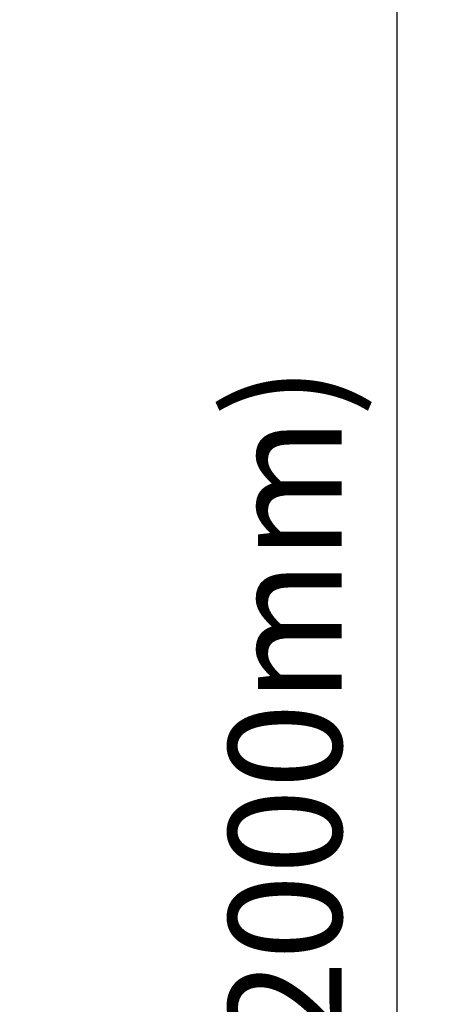
# Model space of a CAD drawing. Units: millimetres. Extents: x 1500 to 14100, y 1500 to 10410.
# Drawn here: x 12936 to 13281, y 4510 to 5293 of the extents above; entities that cross this region are included whole.
import ezdxf

# ---------------------------------------------------------------- set-up
doc = ezdxf.new("R2010")
doc.units = ezdxf.units.MM
doc.header["$PDMODE"] = 35
doc.layers.get('Defpoints').update_dxf_attribs({"lineweight": 20})
doc.layers.add('Dimensions', color=7, linetype='Continuous', lineweight=20)
doc.styles.add('arial', font='arial.ttf')
doc.dimstyles.new('DIMS', dxfattribs={"dimscale": 30, "dimtxt": 3, "dimasz": 3, "dimexe": 1.5, "dimexo": 2, "dimgap": 1, "dimtad": 1, "dimdec": 1, "dimdsep": 46, "dimtxsty": 'arial', "dimcen": 0, "dimdle": 1, "dimclrd": 256, "dimclre": 256, "dimclrt": 7, "dimadec": 1, "dimazin": 2, "dimtfac": 0.666667, "dimtdec": 1, "dimtofl": 0, "dimtmove": 0, "dimatfit": 3, "dimfxl": 1, "dimtvp": 1, "dimtolj": 1, "dimtzin": 0, "dimarcsym": 0})

# ---------------------------------------------------------------- blocks, each defined once
blk = doc.blocks.new('*D31')
at = {"layer": 'Defpoints', "color": 0}
for p in [(12927.8, 5726.72), (12927.8, 3726.72), (13236.01, 3726.72)]:
    blk.add_point(p, dxfattribs=at)
at = {"layer": 'Dimensions', "lineweight": -2}
for p, q in [((12987.8, 5726.72), (13281.01, 5726.72)), ((13236.01, 5636.72), (13236.01, 3816.72)), ((12987.8, 3726.72), (13281.01, 3726.72))]:
    blk.add_line(p, q, dxfattribs=at)
at = {"layer": 'Dimensions'}
for points in [[(13221.01, 5636.72), (13251.01, 5636.72), (13236.01, 5726.72)], [(13221.01, 3816.72), (13251.01, 3816.72), (13236.01, 3726.72)]]:
    blk.add_solid(points, dxfattribs=at)
at = {"layer": 'Dimensions', "color": 7, "insert": (13147.01, 4726.72), "char_height": 90, "width": 351.2824, "attachment_point": 5, "rotation": 90, "style": 'arial'}
blk.add_mtext('\\A1;(2000mm)', dxfattribs=at)

msp = doc.modelspace()

# ---------------------------------------------------------------- dimensions: what is measured, and where the dimension line sits
at = {"layer": 'Dimensions'}
dim = msp.add_linear_dim(base=(13236.01, 3726.72), p1=(12927.8, 5726.72), p2=(12927.8, 3726.72), angle=90, text='(<>mm)', dimstyle='DIMS', dxfattribs=at)
dim.commit()
dim.dimension.update_dxf_attribs({"geometry": '*D31', "text_midpoint": (13147.01, 4726.72)})

doc.saveas('drawing.dxf')
